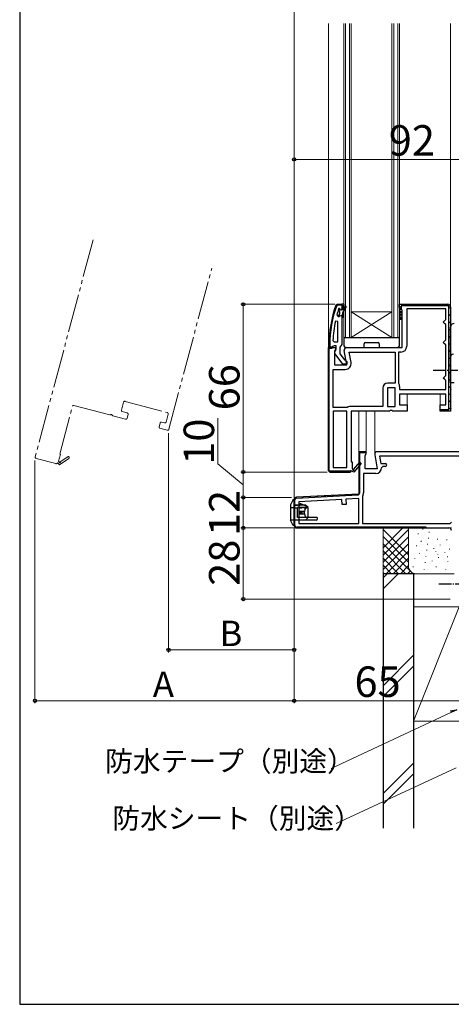
# Model space of a CAD drawing. Extents: x 0 to 1052, y 0 to 1583.
# Drawn here: x 0 to 170, y 0 to 387 of the extents above; entities that cross this region are included whole.
import ezdxf

# ---------------------------------------------------------------- set-up
doc = ezdxf.new("R2010")
doc.units = 0
for name, pattern in [('HIDDEN', [9.525, 6.35, -3.175]), ('YCENTER_1', [13, 10, -1, 1, -1]), ('YDIVIDE_1', [15, 10, -1, 1, -1, 1, -1]), ('YHIDDEN_1', [4, 3, -1])]:
    doc.linetypes.add(name, pattern=pattern)
for name, color, linetype, lineweight in [('YKK_11', 7, 'CONTINUOUS', 30), ('YKK_12', 2, 'CONTINUOUS', 13), ('YKK_13', 4, 'CONTINUOUS', 30), ('YKK_D', 6, 'CONTINUOUS', 13), ('YSS_K', 3, 'CONTINUOUS', 13), ('YSS_KE', 3, 'CONTINUOUS', 30)]:
    doc.layers.add(name, color=color, linetype=linetype, lineweight=lineweight)
doc.layers.add('YKK_ZWAK', color=7, linetype='CONTINUOUS')
doc.styles.add('text-b', font='txt')

msp = doc.modelspace()

# ---------------------------------------------------------------- linework, layer by layer
at = {"layer": 'YKK_11', "linetype": 'ByBlock', "lineweight": -2, "ltscale": 0.5}
for p, q in [((124.45, 275.12), (124.92, 275.45)), ((124.92, 275.15), (124.73, 275.02)), ((124.92, 275.45), (126.7, 275.45)), ((126.7, 275.15), (124.92, 275.15)), ((127.7, 275.45), (126.7, 275.45)), ((126.7, 275.45), (126.7, 273.55)), ((126.7, 275.45), (126.7, 275.15)), ((127.7, 274.95), (127.7, 275.45)), ((149.5, 274.15), (149.5, 275.45)), ((149.5, 275.45), (168.5, 275.45)), ((124.78, 271.29), (125.27, 270.65)), ((125.6, 273.78), (125.5, 273.65)), ((125.79, 273.85), (125.6, 273.78)), ((125.6, 273.78), (125.6, 272.95)), ((125.6, 272.95), (125.86, 272.65)), ((125.86, 271.66), (125.6, 271.36)), ((125.6, 271.36), (125.6, 270.65)), ((125.8, 273.85), (125.79, 273.85)), ((126.1, 273.55), (125.8, 273.85)), ((125.86, 272.65), (125.86, 271.66)), ((127.2, 273.15), (127.2, 274.95)), ((127.2, 274.95), (127.7, 274.95)), ((128.05, 274.63), (127.2, 273.15)), ((127.2, 272.15), (128.48, 274.38)), ((127.2, 270.45), (127.2, 272.15)), ((150, 273.65), (149.5, 274.15)), ((150.5, 273.15), (150, 273.65)), ((150.5, 258.45), (150.5, 273.15)), ((167.7, 273.65), (152.3, 273.65)), ((152.3, 273.65), (152.3, 258.95)), ((167.7, 269.45), (167.7, 273.65)), ((169.5, 274.45), (169.5, 233.45)), ((125.2, 268.73), (124.21, 268.83)), ((125.2, 260.65), (125.2, 268.73)), ((125.27, 270.65), (125.62, 270.65)), ((125.6, 270.65), (125.62, 270.65)), ((125.62, 270.65), (126.11, 271.03)), ((126.11, 271.03), (126.7, 270.95)), ((126.7, 270.95), (126.7, 270.15)), ((126.7, 270.15), (126.7, 259.61)), ((126.7, 270.15), (126.9, 270.15)), ((126.9, 270.15), (127.2, 270.45)), ((166.7, 268.45), (167.2, 268.95)), ((167.2, 267.95), (166.7, 268.45)), ((167.2, 268.95), (167.7, 269.45)), ((167.7, 267.45), (167.2, 267.95)), ((167.7, 261.45), (167.7, 267.45)), ((123.24, 261.18), (123.74, 260.65)), ((123.74, 260.65), (125.2, 260.65)), ((126.7, 259.61), (126.35, 259.13)), ((166.7, 260.45), (167.2, 260.95)), ((167.2, 259.95), (166.7, 260.45)), ((167.2, 260.95), (167.7, 261.45)), ((167.7, 259.45), (167.2, 259.95)), ((121.5, 209.95), (121.5, 258.45)), ((121.5, 258.45), (124.12, 258.45)), ((121.7, 258.45), (121.7, 259.45)), ((122.74, 258.45), (121.7, 258.45)), ((122, 259.45), (122, 258.75)), ((122, 258.75), (122.7, 258.75)), ((122.7, 258.45), (122.2, 258.45)), ((122.7, 258.75), (122.7, 258.45)), ((123.22, 258.8), (122.74, 258.45)), ((123.7, 259.15), (123.22, 258.8)), ((124.5, 259.15), (123.7, 259.15)), ((124.44, 257.88), (123.9, 257.01)), ((123.9, 257.01), (123.9, 251.65)), ((127.22, 251.95), (124.11, 255.94)), ((124.12, 258.45), (124.44, 257.88)), ((124.3, 257.35), (124.5, 257.75)), ((124.5, 257.75), (124.5, 259.15)), ((126.35, 259.13), (126, 258.65)), ((126, 258.65), (126, 255.95)), ((126, 255.95), (127.79, 253.65)), ((128.71, 251.65), (127.72, 257.28)), ((128.7, 258.45), (150.5, 258.45)), ((129.65, 256.65), (147.7, 256.65)), ((130.38, 252.55), (129.65, 256.65)), ((147.7, 256.65), (147.7, 244.45)), ((150, 256.65), (149.1, 256.65)), ((149.1, 256.65), (149.1, 244.45)), ((167.7, 247.45), (167.7, 259.45)), ((128.7, 251.95), (127.22, 251.95)), ((127.79, 253.65), (128.19, 253.45)), ((128.19, 253.45), (128.7, 252.95)), ((128.7, 252.95), (128.7, 251.95)), ((123.3, 234.85), (123.3, 249.85)), ((123.3, 249.85), (128.11, 249.85)), ((123.9, 251.65), (128.71, 251.65)), ((147.7, 244.45), (144.9, 244.45)), ((149.1, 244.45), (149.13, 244.34)), ((166.7, 246.45), (167.2, 246.95)), ((167.2, 245.95), (166.7, 246.45)), ((167.2, 246.95), (167.7, 247.45)), ((167.7, 245.45), (167.2, 245.95)), ((167.7, 241.95), (167.7, 245.45)), ((142.9, 242.45), (142.9, 235.25)), ((144.7, 242.65), (144.7, 235.25)), ((147.7, 242.65), (144.7, 242.65)), ((147.7, 235.25), (147.7, 242.65)), ((149.5, 243.13), (149.5, 241.95)), ((149.5, 241.95), (167.7, 241.95)), ((167.7, 240.15), (149.5, 240.15)), ((149.5, 240.15), (149.5, 235.95)), ((167.7, 235.95), (167.7, 240.15)), ((128.7, 234.85), (123.3, 234.85)), ((123.3, 233.45), (123.3, 211.25)), ((128.7, 233.45), (123.3, 233.45)), ((128.86, 234.9), (128.7, 234.85)), ((128.7, 211.25), (128.7, 233.45)), ((142.9, 235.25), (130.09, 235.25)), ((145.58, 233.45), (130.5, 233.45)), ((130.5, 233.45), (130.5, 213.45)), ((144.7, 235.25), (147.7, 235.25)), ((145.97, 233.64), (145.58, 233.45)), ((146.43, 233.64), (145.97, 233.64)), ((146.82, 233.45), (146.43, 233.64)), ((152.5, 233.45), (146.82, 233.45)), ((149.5, 235.95), (152.5, 235.95)), ((152.5, 235.95), (152.5, 233.45)), ((165.5, 233.45), (165.5, 235.95)), ((165.5, 235.95), (167.7, 235.95)), ((169.5, 233.45), (165.5, 233.45)), ((135.9, 217.45), (133.5, 217.45)), ((133.5, 217.45), (133.5, 200.79)), ((136.44, 216.88), (136.12, 217.45)), ((181.6, 217.45), (140.7, 217.45)), ((130.5, 213.45), (130.8, 213.45)), ((130.8, 213.45), (130.8, 210.7)), ((131.48, 210.59), (133.8, 213.31)), ((133.8, 213.31), (134.41, 212.8)), ((135.9, 216.01), (136.44, 216.88)), ((135.9, 210.65), (135.9, 216.01)), ((139.72, 216.28), (140.71, 210.65)), ((182, 215.65), (141.65, 215.65)), ((141.65, 215.65), (142.15, 212.85)), ((122, 209.45), (121.5, 209.95)), ((130, 209.45), (122, 209.45)), ((123.3, 211.25), (128.7, 211.25)), ((130.5, 209.95), (130, 209.45)), ((131.5, 209.38), (130.5, 209.95)), ((130.8, 210.7), (131.11, 210.53)), ((134.41, 212.8), (131.5, 209.38)), ((140.71, 210.65), (135.9, 210.65)), ((142.15, 212.85), (143.81, 212.85)), ((142.91, 211.65), (142.41, 211.15)), ((143.81, 211.65), (142.91, 211.65)), ((140.11, 208.85), (135.3, 208.85)), ((135.3, 208.85), (135.3, 201.29)), ((108, 198.51), (108, 188.45)), ((133.5, 200.79), (108.95, 199.5)), ((126.82, 198.64), (109.8, 197.75)), ((109.8, 197.75), (109.8, 189.25)), ((126.92, 196.64), (126.82, 198.64)), ((133.5, 198.99), (128.32, 198.72)), ((128.32, 198.72), (128.42, 196.72)), ((133.5, 189.25), (133.5, 198.99)), ((134.97, 200.11), (134.9, 199.85)), ((134.9, 199.85), (134.9, 189.25)), ((128.42, 196.72), (126.92, 196.64)), ((109, 187.45), (168.9, 187.45)), ((109.8, 189.25), (133.5, 189.25)), ((134.9, 189.25), (169.4, 189.25)), ((169.4, 189.25), (169.9, 189.75))]:
    msp.add_line(p, q, dxfattribs=at)
at = {"layer": 'YKK_11', "linetype": 'Continuous', "lineweight": -2}
for p, q in [((125.1, 275.15), (125.4, 275.45)), ((124.11, 274.17), (124.6, 274.66)), ((125.62, 272.84), (126.15, 273.38)), ((126.67, 271.07), (127.2, 271.6)), ((126.7, 273.92), (127.2, 274.42)), ((122.97, 270.2), (123.38, 270.61)), ((121.87, 263.44), (122.2, 263.77)), ((122.27, 266.66), (122.63, 267.03)), ((121.71, 260.45), (122.02, 260.76)), ((122.54, 258.45), (122.7, 258.61))]:
    msp.add_line(p, q, dxfattribs=at)
at = {"layer": 'YKK_11', "linetype": 'ByBlock', "lineweight": 30, "ltscale": 0.5}
for p, q in [((149.5, 274.15), (149.5, 275.45)), ((149.5, 275.45), (168.5, 275.45)), ((150, 273.65), (149.5, 274.15)), ((150.1, 273.64), (150, 273.65)), ((168.9, 274.85), (150.1, 274.85)), ((150.1, 274.85), (150.1, 273.64)), ((168.9, 234.05), (168.9, 274.85)), ((169.5, 274.45), (169.5, 233.45)), ((121.5, 258.45), (121.5, 209.95)), ((123, 258.45), (121.5, 258.45)), ((121.8, 209.75), (121.8, 258.15)), ((121.8, 258.15), (123, 258.15)), ((123, 258.15), (123, 258.45)), ((165.5, 233.45), (165.5, 234.05)), ((165.5, 234.05), (168.9, 234.05)), ((169.5, 233.45), (165.5, 233.45)), ((136.12, 217.45), (133.5, 217.45)), ((133.5, 217.45), (133.5, 200.79)), ((133.8, 201.26), (133.8, 217.15)), ((133.8, 217.15), (136.36, 217.15)), ((136.36, 217.15), (135.9, 217.45)), ((121.5, 209.95), (122, 209.45)), ((130, 209.75), (121.8, 209.75)), ((122, 209.45), (130, 209.45)), ((130, 209.45), (130.5, 209.95)), ((130.2, 209.95), (130, 209.75)), ((130.5, 209.95), (130.2, 209.95)), ((108, 198.51), (108, 188.45)), ((108.3, 188.45), (108.3, 198.51)), ((133.5, 200.79), (108.95, 199.5)), ((108.96, 199.2), (133.04, 200.47)), ((159.9, 187.75), (109, 187.75)), ((109, 187.45), (159.9, 187.45)), ((159.9, 187.45), (159.9, 187.75))]:
    msp.add_line(p, q, dxfattribs=at)
at = {"layer": 'YKK_11', "linetype": 'Continuous', "lineweight": 13}
for p, q in [((150.21, 274.85), (150.81, 275.45)), ((153.04, 274.85), (153.64, 275.45)), ((155.86, 274.85), (156.46, 275.45)), ((158.69, 274.85), (159.29, 275.45)), ((161.52, 274.85), (162.12, 275.45)), ((164.35, 274.85), (164.95, 275.45)), ((167.18, 274.85), (167.78, 275.45)), ((149.5, 274.15), (150.1, 274.75)), ((168.9, 273.75), (169.5, 274.35)), ((168.9, 270.92), (169.5, 271.52)), ((168.9, 268.09), (169.5, 268.69)), ((168.9, 265.26), (169.5, 265.86)), ((168.9, 262.43), (169.5, 263.03)), ((168.9, 259.61), (169.5, 260.21)), ((121.5, 257.46), (121.8, 257.76)), ((122.19, 258.15), (122.49, 258.45)), ((168.9, 256.78), (169.5, 257.38)), ((121.5, 254.63), (121.8, 254.93)), ((121.5, 251.8), (121.8, 252.1)), ((168.9, 253.95), (169.5, 254.55)), ((121.5, 248.97), (121.8, 249.27)), ((168.9, 251.12), (169.5, 251.72)), ((168.9, 248.29), (169.5, 248.89)), ((121.5, 246.15), (121.8, 246.45)), ((168.9, 245.46), (169.5, 246.06)), ((121.5, 243.32), (121.8, 243.62)), ((121.5, 240.49), (121.8, 240.79)), ((168.9, 242.63), (169.5, 243.23)), ((168.9, 239.81), (169.5, 240.41)), ((121.5, 237.66), (121.8, 237.96)), ((168.9, 236.98), (169.5, 237.58)), ((121.5, 234.83), (121.8, 235.13)), ((165.59, 233.67), (165.98, 234.05)), ((168.21, 233.45), (168.81, 234.05)), ((168.9, 234.15), (169.5, 234.75)), ((121.5, 232), (121.8, 232.3)), ((121.5, 229.18), (121.8, 229.48)), ((121.5, 226.35), (121.8, 226.65)), ((121.5, 223.52), (121.8, 223.82)), ((121.5, 220.69), (121.8, 220.99)), ((121.5, 217.86), (121.8, 218.16)), ((134.59, 217.15), (134.89, 217.45)), ((121.5, 215.03), (121.8, 215.33)), ((133.5, 216.07), (133.8, 216.37)), ((133.5, 213.24), (133.8, 213.54)), ((121.5, 212.21), (121.8, 212.51)), ((121.69, 209.56), (121.9, 209.78)), ((124.41, 209.45), (124.71, 209.75)), ((127.23, 209.45), (127.53, 209.75)), ((130.07, 209.46), (130.5, 209.89)), ((133.5, 210.41), (133.8, 210.71)), ((133.5, 207.58), (133.8, 207.88)), ((133.5, 204.75), (133.8, 205.05)), ((133.5, 201.92), (133.8, 202.22)), ((111.09, 199.32), (111.41, 199.63)), ((114.08, 199.47), (114.39, 199.79)), ((117.06, 199.63), (117.38, 199.95)), ((120.05, 199.78), (120.36, 200.1)), ((123.03, 199.94), (123.35, 200.26)), ((126.02, 200.1), (126.33, 200.41)), ((129, 200.25), (129.32, 200.57)), ((131.99, 200.41), (132.3, 200.73)), ((108, 196.22), (108.3, 196.52)), ((108, 193.4), (108.3, 193.7)), ((108, 190.57), (108.3, 190.87)), ((108.17, 187.9), (108.38, 188.12)), ((110.54, 187.45), (110.84, 187.75)), ((113.37, 187.45), (113.67, 187.75)), ((116.2, 187.45), (116.5, 187.75)), ((119.03, 187.45), (119.33, 187.75)), ((121.86, 187.45), (122.16, 187.75)), ((124.69, 187.45), (124.99, 187.75)), ((127.51, 187.45), (127.81, 187.75)), ((130.34, 187.45), (130.64, 187.75)), ((133.17, 187.45), (133.47, 187.75)), ((136, 187.45), (136.3, 187.75)), ((138.83, 187.45), (139.13, 187.75)), ((141.66, 187.45), (141.96, 187.75)), ((144.49, 187.45), (144.79, 187.75)), ((147.31, 187.45), (147.61, 187.75)), ((150.14, 187.45), (150.44, 187.75)), ((152.97, 187.45), (153.27, 187.75)), ((155.8, 187.45), (156.1, 187.75)), ((158.63, 187.45), (158.93, 187.75))]:
    msp.add_line(p, q, dxfattribs=at)
at = {"layer": 'YKK_11', "linetype": 'ByBlock', "lineweight": -2, "ltscale": 0.5}
for centre, radius, start, end in [((167.7, 259.45), 46, 160.083, 180), ((168.5, 274.45), 1, 0, 90), ((167.7, 259.45), 45.7, 160.083, 180), ((167.7, 259.5), 44.5, 161.4662, 164.6471), ((126.4, 273.55), 0.3, 180, 0), ((128.26, 274.5), 0.25, 329.9999, 150), ((170.61, 259.09), 47.41, 168.1492, 177.4785), ((124.9, 256.55), 1, 126.8699, 218.0867), ((128.7, 257.45), 1, 90, 190), ((150, 258.95), 2.3, 270, 360), ((128.11, 252.15), 2.3, 270, 10), ((144.9, 242.45), 2, 90, 180), ((147.3, 243.13), 2.2, 360, 33.5573), ((130.09, 232.95), 2.3, 90, 122.2042), ((140.7, 216.45), 1, 90, 190), ((131.32, 210.4), 0.25, 150, 49.643), ((140.11, 211.15), 2.3, 270, 360), ((143.81, 212.25), 0.6, 270, 90), ((109, 198.51), 1, 93, 180), ((133, 201.29), 2.3, 328.9973, 0), ((109, 188.45), 1, 180, 270), ((168.9, 186.45), 1, 0, 90)]:
    msp.add_arc(centre, radius, start, end, dxfattribs=at)
at = {"layer": 'YKK_11', "linetype": 'ByBlock', "lineweight": 30, "ltscale": 0.5}
for centre, radius, start, end in [((168.5, 274.45), 1, 0, 90), ((109, 198.51), 1, 93, 180), ((109, 198.51), 0.7, 93, 180), ((133, 201.26), 0.8, 273, 0), ((109, 188.45), 1, 180, 270), ((109, 188.45), 0.7, 180, 270)]:
    msp.add_arc(centre, radius, start, end, dxfattribs=at)
at = {"layer": 'YKK_12'}
for p, q in [((108, 198.35), (108, 576.4)), ((121.5, 257.95), (121.5, 385.95)), ((127.5, 262.45), (127.5, 385.95)), ((128.2, 262.45), (128.2, 385.95)), ((129.8, 385.95), (129.8, 262.45)), ((130.5, 385.95), (130.5, 262.45)), ((146.5, 262.45), (146.5, 385.95)), ((147.2, 262.45), (147.2, 385.95)), ((148.8, 385.95), (148.8, 262.45)), ((149.5, 385.95), (149.5, 262.45)), ((169.5, 274.45), (169.5, 385.95)), ((146.5, 272.45), (130.5, 272.45)), ((146.5, 262.45), (130.5, 272.45)), ((130.5, 262.45), (146.5, 272.45)), ((130.5, 262.45), (127.5, 262.45)), ((146.5, 262.45), (130.5, 262.45)), ((149.5, 262.45), (146.5, 262.45)), ((152.5, 235.45), (152.5, 240.15)), ((165.5, 235.45), (165.5, 240.15)), ((133.5, 216.95), (133.5, 233.45)), ((136.4, 216.95), (136.4, 233.45)), ((139.7, 216.45), (139.7, 233.45))]:
    msp.add_line(p, q, dxfattribs=at)
at = {"layer": 'YKK_12', "linetype": 'YDIVIDE_1', "ltscale": 1.5}
for p, q in [((28.89, 300.89), (6.14, 215.42)), ((58.7, 226.26), (75.57, 289.67)), ((40.01, 233.82), (40.84, 236.92)), ((41.45, 237.27), (58.07, 232.85)), ((15.74, 216.49), (20.75, 235.33)), ((21.36, 235.68), (35.45, 231.93)), ((42.3, 232.7), (40.37, 233.21)), ((36.66, 231.61), (41.66, 230.28)), ((42.27, 230.64), (42.66, 232.09)), ((55.22, 228.74), (54.83, 227.29)), ((56.99, 228.79), (55.83, 229.1)), ((58.42, 232.24), (57.6, 229.14)), ((55.19, 226.68), (58.09, 225.91)), ((6.49, 214.81), (14.23, 212.75)), ((14.84, 213.1), (15.66, 212.29)), ((15.32, 213.75), (16.03, 216.41)), ((15.57, 213.5), (15.32, 213.75)), ((15.66, 212.29), (19.34, 214.84)), ((16.03, 216.41), (15.74, 216.49)), ((18.89, 215.5), (15.95, 213.47))]:
    msp.add_line(p, q, dxfattribs=at)
for centre, radius, start, end in [((41.32, 236.79), 0.5, 75.0956, 165.0956), ((21.24, 235.2), 0.5, 75.0956, 165.0956), ((40.5, 233.7), 0.5, 165.0956, 255.0956), ((42.17, 232.22), 0.5, 345.0956, 75.0956), ((57.94, 232.36), 0.5, 345.0956, 75.0956), ((35.58, 232.42), 0.5, 255.0956, 306.4135), ((36.05, 231.77), 0.3, 23.7778, 126.4135), ((36.79, 232.1), 0.5, 203.7778, 255.0956), ((41.79, 230.77), 0.5, 255.0956, 345.0956), ((55.7, 228.61), 0.5, 75.0956, 165.0956), ((57.12, 229.27), 0.5, 255.0956, 345.0956), ((55.32, 227.16), 0.5, 165.0956, 255.0956), ((58.22, 226.39), 0.5, 255.0956, 345.0956), ((6.62, 215.29), 0.5, 165.0956, 255.0956), ((14.35, 213.23), 0.5, 255.0956, 345.0956), ((15.75, 213.33), 0.25, 135.0956, 34.7386), ((19.11, 215.17), 0.4, 304.7386, 124.7386)]:
    msp.add_arc(centre, radius, start, end, dxfattribs=at)
at = {"layer": 'YKK_13', "linetype": 'Continuous'}
for p, q in [((149.5, 274.14), (149.5, 274.14)), ((149.5, 274.14), (149.5, 274.14)), ((149.5, 273.02), (150.12, 273.64)), ((150.5, 272.02), (149.5, 273.02)), ((149.5, 271.9), (150.5, 272.9)), ((150.5, 270.9), (149.5, 271.9)), ((149.5, 270.78), (150.5, 271.78)), ((150.5, 273.14), (149.99, 273.65)), ((150.5, 269.78), (149.5, 270.78)), ((149.5, 269.65), (150.5, 270.65))]:
    msp.add_line(p, q, dxfattribs=at)
at = {"layer": 'YKK_13'}
for p, q in [((149.5, 269.65), (150.5, 269.65)), ((169.5, 244.55), (169.5, 266.45)), ((127.5, 262.15), (127.5, 259.45)), ((127.8, 262.45), (149.2, 262.45)), ((135.5, 258.75), (135.5, 259.95)), ((136, 260.45), (141, 260.45)), ((141.5, 259.95), (141.5, 258.75)), ((149.5, 259.45), (149.5, 262.15)), ((128.5, 258.45), (135.2, 258.45)), ((141.8, 258.45), (148.5, 258.45)), ((169.5, 254.65), (169.5, 246.55)), ((169.5, 246.55), (169.5, 244.55)), ((170.7, 244.55), (169.5, 244.55)), ((171, 244.55), (169.5, 244.55)), ((169.5, 241.72), (169.5, 234.79)), ((107.42, 198.34), (106.5, 196.51)), ((109.3, 191.51), (109.3, 195.51)), ((109.9, 194.01), (111.91, 194.01)), ((109.9, 194.01), (109.9, 193.01)), ((110.03, 194.01), (110.03, 193.01)), ((111.82, 196.41), (110.4, 197.01)), ((110.5, 194.01), (110.5, 193.01)), ((110.69, 194.01), (110.69, 193.01)), ((111, 194.01), (111, 193.01)), ((113.5, 191.51), (113.5, 195.51)), ((107.42, 188.67), (106.5, 190.51)), ((109.9, 193.01), (111.91, 193.01))]:
    msp.add_line(p, q, dxfattribs=at)
at = {"layer": 'YKK_13', "linetype": 'YCENTER_1', "ltscale": 0.5}
for p, q in [((162.73, 249.55), (172.42, 249.55)), ((164.9, 165.45), (199.9, 165.45))]:
    msp.add_line(p, q, dxfattribs=at)
at = {"layer": 'YKK_13', "ltscale": 0.5}
for p, q in [((108, 198.51), (107.71, 198.51)), ((108, 196.01), (108, 198.51)), ((108, 188.51), (108, 198.01)), ((106.5, 196.51), (106.5, 190.51)), ((112.5, 196.41), (108, 196.41)), ((113.5, 195.51), (109.3, 195.51)), ((113.5, 195.51), (112.5, 196.41)), ((116.7, 190.51), (108, 190.51)), ((108, 190.01), (108, 188.51)), ((117, 191.51), (109.3, 191.51)), ((113.5, 191.51), (112.5, 190.51)), ((116.7, 190.51), (117, 190.81)), ((117, 191.51), (117, 190.81)), ((107.69, 188.51), (108, 188.51))]:
    msp.add_line(p, q, dxfattribs=at)
at = {"layer": 'YKK_13', "linetype": 'YHIDDEN_1', "ltscale": 0.5}
for p, q in [((108, 195.41), (106.8, 195.41)), ((108, 195.41), (106.94, 195.41)), ((108, 190.51), (106.5, 190.51))]:
    msp.add_line(p, q, dxfattribs=at)
at = {"layer": 'YKK_13', "linetype": 'HIDDEN', "ltscale": 0.2}
for p, q in [((108, 196.41), (110.4, 196.41)), ((108, 195.41), (113, 195.41)), ((113, 195.91), (111.82, 196.41)), ((113, 195.41), (113, 195.91))]:
    msp.add_line(p, q, dxfattribs=at)
at = {"layer": 'YKK_13', "linetype": 'HIDDEN', "ltscale": 0.5}
msp.add_line((110.4, 196.41), (110.4, 197.01), dxfattribs=at)
at = {"layer": 'YKK_13'}
for centre, radius, start, end in [((171, 266.45), 1.5, 90, 180), ((127.8, 262.15), 0.3, 90, 180), ((136, 259.95), 0.5, 90, 180), ((141, 259.95), 0.5, 0, 90), ((149.2, 262.15), 0.3, 0, 90), ((128.5, 259.45), 1, 180, 270), ((135.2, 258.75), 0.3, 270, 0), ((141.8, 258.75), 0.3, 180, 270), ((148.5, 259.45), 1, 270, 0), ((170.7, 254.65), 1.2, 90, 180), ((169.8, 241.72), 0.3, 81.7939, 180), ((169.8, 234.79), 0.3, 180, 278.2061), ((107.69, 198.21), 0.3, 90, 153.4349), ((107.69, 188.81), 0.3, 206.5651, 270)]:
    msp.add_arc(centre, radius, start, end, dxfattribs=at)
at = {"layer": 'YKK_13', "linetype": 'YHIDDEN_1', "ltscale": 0.5}
msp.add_arc((106.8, 195.71), 0.3, 180, 270, dxfattribs=at)
at = {"layer": 'YKK_13'}
for centre, ratio, start_param, end_param in [((114.29, 193.51), 0.789474, 0.809784, 2.331809), ((114.65, 193.51), 0.961538, 1.397517, 1.744076)]:
    msp.add_ellipse(centre, major_axis=(0, 2.9), ratio=ratio, start_param=start_param, end_param=end_param, dxfattribs=at)
at = {"layer": 'YKK_D'}
for p, q in [((108, 332.45), (200, 332.45)), ((123.95, 275.45), (87, 275.45)), ((88, 209.45), (88, 275.45)), ((78, 212.65), (78, 230.65)), ((58.57, 224.78), (58.57, 138.45)), ((6.01, 213.93), (6.01, 118.45)), ((88, 204.45), (78, 212.65)), ((121, 209.45), (87, 209.45)), ((121, 209.45), (87, 209.45)), ((88, 199.45), (88, 209.45)), ((104, 199.45), (87, 199.45)), ((107, 199.45), (87, 199.45)), ((88, 187.45), (88, 199.45)), ((108, 187.45), (87, 187.45)), ((108, 187.45), (87, 187.45)), ((88, 159.45), (88, 187.45)), ((108, 187.45), (108, 138.45)), ((108, 187.45), (108, 118.45)), ((108, 187.45), (108, 118.45)), ((169.4, 159.45), (87, 159.45)), ((58.57, 139.45), (108, 139.45)), ((6.01, 119.45), (108, 119.45)), ((108, 119.45), (173, 119.45)), ((169.69, 114.82), (122.56, 92.84)), ((171.69, 93.09), (124.56, 71.11))]:
    msp.add_line(p, q, dxfattribs=at)
at = {"layer": 'YKK_D', "linetype": 'ByBlock', "lineweight": -2}
for p, q in [((169.4, 115.43), (172, 115.89)), ((172, 115.89), (169.69, 114.82))]:
    msp.add_line(p, q, dxfattribs=at)
for centre, radius in [((108, 332.45), 0.637), ((88, 275.45), 0.638), ((88, 209.45), 0.637), ((88, 209.45), 0.638), ((88, 199.45), 0.638), ((88, 199.45), 0.637), ((88, 187.45), 0.637), ((88, 187.45), 0.638), ((88, 159.45), 0.637), ((58.57, 139.45), 0.637), ((108, 139.45), 0.637), ((6.01, 119.45), 0.637), ((108, 119.45), 0.637), ((108, 119.45), 0.637)]:
    msp.add_circle(centre, radius, dxfattribs=at)
at = {"layer": 'YKK_ZWAK'}
for p, q in [((0, 1530), (0, 0)), ((0, 0), (1050, 0))]:
    msp.add_line(p, q, dxfattribs=at)
at = {"layer": 'YSS_K', "ltscale": 1.5}
for p, q in [((143, 163.55), (143, 187.45)), ((143, 179.62), (150.83, 187.45)), ((153.02, 176.87), (143, 186.88)), ((143, 176.79), (153, 186.79)), ((153, 172.45), (153, 187.45)), ((153, 187.45), (169.9, 187.45)), ((158.66, 187.07), (158.66, 186.87)), ((153.03, 174.02), (143, 184.06)), ((143, 173.96), (153, 183.96)), ((156.83, 185.21), (156.83, 185.01)), ((157.99, 182.36), (157.99, 182.16)), ((157.99, 182.16), (157.99, 181.96)), ((160.84, 183.54), (160.84, 183.34)), ((161.17, 185.88), (161.17, 185.68)), ((164.42, 183.14), (164.42, 182.94)), ((168.02, 182.84), (168.02, 182.64)), ((153.83, 170.4), (143, 181.23)), ((143, 171.14), (153, 181.14)), ((151.95, 169.45), (143, 178.4)), ((144.15, 169.45), (153.01, 178.31)), ((156.16, 180.5), (156.16, 180.3)), ((160.17, 178.83), (160.17, 178.63)), ((160.5, 181.17), (160.5, 180.97)), ((162.96, 179.44), (162.96, 179.24)), ((163.76, 178.24), (163.76, 178.04)), ((165.51, 180.84), (165.51, 180.64)), ((169.18, 179.17), (169.18, 178.97)), ((149.12, 169.45), (143, 175.57)), ((146.97, 169.45), (153.02, 175.5)), ((155.5, 175.6), (155.5, 175.4)), ((157.33, 177.45), (157.33, 177.25)), ((159.84, 176.26), (159.84, 176.06)), ((162.29, 174.53), (162.29, 174.33)), ((164.51, 177.16), (164.51, 176.96)), ((164.84, 175.93), (164.84, 175.73)), ((167.35, 177.93), (167.35, 177.73)), ((168.35, 176.16), (168.35, 175.96)), ((146.29, 169.45), (143, 172.74)), ((149.8, 169.45), (153.04, 172.69)), ((152.63, 169.45), (153.72, 170.54)), ((154.83, 172.26), (154.83, 172.06)), ((159.17, 171.26), (159.17, 171.06)), ((159.5, 173.93), (159.5, 173.73)), ((163.84, 172.26), (163.84, 172.06)), ((167.68, 171.26), (167.68, 171.06)), ((168.51, 174.26), (168.51, 174.06)), ((143.46, 169.45), (143, 169.91)), ((156, 169.45), (143, 169.45)), ((154.78, 169.45), (153.94, 170.29)), ((155.63, 169.45), (155.65, 169.47)), ((171, 169.45), (156, 169.45))]:
    msp.add_line(p, q, dxfattribs=at)
at = {"layer": 'YSS_K', "linetype": 'Continuous'}
for p, q in [((143, 167.79), (144.66, 169.45)), ((143, 163.55), (148.9, 169.45)), ((143, 125.37), (155, 137.37)), ((143, 121.12), (155, 133.12)), ((143, 82.94), (155, 94.94)), ((143, 78.7), (155, 90.7))]:
    msp.add_line(p, q, dxfattribs=at)
at = {"layer": 'YSS_K'}
for p, q in [((173, 156.45), (155, 111.45)), ((173, 156.45), (155, 156.45)), ((155, 156.45), (155, 111.45)), ((155, 111.45), (173, 111.45))]:
    msp.add_line(p, q, dxfattribs=at)
at = {"layer": 'YSS_K', "ltscale": 1.5}
msp.add_arc((156, 172.45), 3, 180, 270, dxfattribs=at)
at = {"layer": 'YSS_KE'}
for p, q in [((155, 169.45), (143, 169.45)), ((143, 169.45), (143, 69.33)), ((155, 169.45), (155, 69.33))]:
    msp.add_line(p, q, dxfattribs=at)

# ---------------------------------------------------------------- texts
at = {"layer": 'YKK_D', "style": 'text-b'}
for s, height, p in [('92', 12, (145.24, 333.95)), ('B', 10, (78.63, 140.95)), ('65', 12, (131.74, 120.95)), ('A', 10, (52.4, 120.95)), ('防水テープ（別途）', 8, (33.63, 91.66)), ('防水シート（別途）', 8, (36.46, 69.19))]:
    msp.add_text(s, height=height, dxfattribs=at).set_placement(p)
for s, p in [('66', (86.5, 233.73)), ('10', (76.5, 212.31)), ('12', (86.5, 184.25)), ('28', (86.5, 164.69))]:
    msp.add_text(s, height=12, rotation=90, dxfattribs=at).set_placement(p)

doc.saveas('drawing.dxf')
